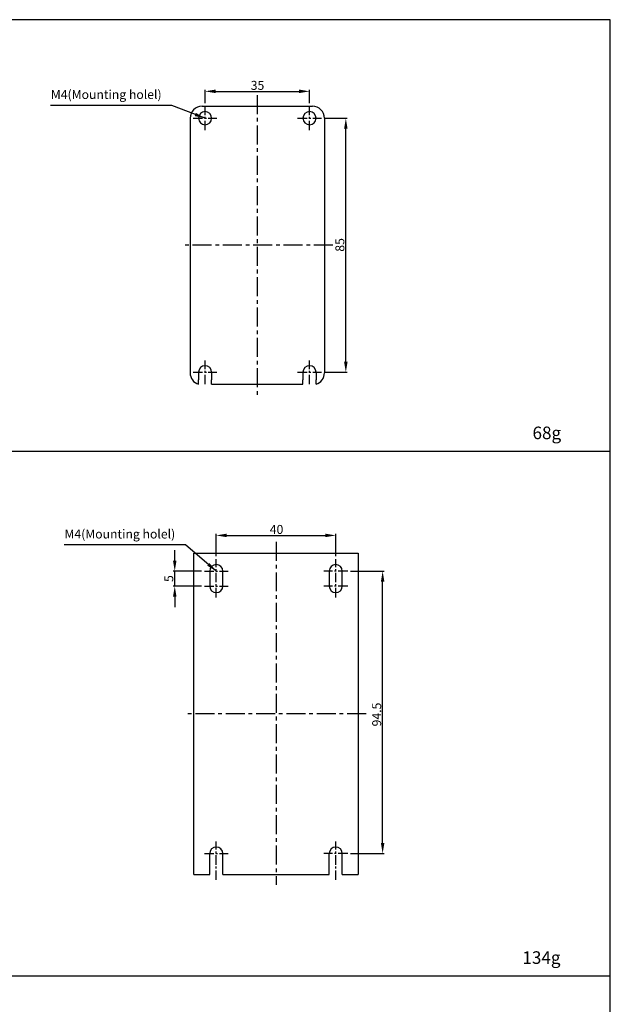
# Model space of a CAD drawing. Units: millimetres. Extents: x 0 to 517, y -856 to -111.
# Drawn here: x 320 to 517, y -459 to -130 of the extents above; entities that cross this region are included whole.
import ezdxf

# ---------------------------------------------------------------- set-up
doc = ezdxf.new("R2010")
doc.units = ezdxf.units.MM
doc.linetypes.add('CENTER', pattern=[50.8, 31.75, -6.35, 6.35, -6.35])
doc.layers.add('7', color=7, linetype='Continuous')
doc.layers.add('DI', color=7, linetype='Continuous')
doc.styles.add('H', font='simplex', dxfattribs={"bigfont": 'gsg1'})
doc.styles.add('ROMANS', font='romans.shx')
doc.dimstyles.new('ROMANS', dxfattribs={"dimtxt": 4.746094, "dimasz": 3, "dimexe": 7.56, "dimexo": 2.625, "dimgap": 0.09, "dimtad": 0, "dimtih": 1, "dimtoh": 1, "dimdec": 4, "dimzin": 0, "dimdsep": 46, "dimtxsty": 'Standard', "dimcen": 3.78, "dimadec": 0, "dimazin": 0, "dimtfac": 1, "dimtdec": 4, "dimtofl": 0, "dimtmove": 0, "dimatfit": 3, "dimfxl": 0, "dimtolj": 1, "dimtzin": 0, "dimarcsym": 0})
doc.dimstyles.new('ROMANS$0', dxfattribs={"dimtxt": 1.2, "dimasz": 1.2, "dimexe": 0.5, "dimexo": 0.5, "dimgap": 0.5, "dimtad": 1, "dimdec": 4, "dimdsep": 46, "dimtxsty": 'ROMANS', "dimcen": 0, "dimclrd": 7, "dimclre": 7, "dimclrt": 7, "dimadec": 0, "dimazin": 0, "dimtfac": 1, "dimtdec": 4, "dimtofl": 0, "dimtmove": 0, "dimatfit": 1, "dimfxl": 0, "dimtolj": 1, "dimarcsym": 0})

# ---------------------------------------------------------------- blocks, each defined once
blk = doc.blocks.new('*D4')
at = {"layer": '7', "color": 7, "linetype": 'Continuous', "lineweight": -2}
for p, q in [((421.74, -163), (429.39, -163)), ((428.89, -244.5), (428.89, -166.5)), ((421.74, -248), (429.39, -248))]:
    blk.add_line(p, q, dxfattribs=at)
at = {"layer": '7', "color": 7, "linetype": 'Continuous'}
for points in [[(428.3, -166.5), (429.47, -166.5), (428.89, -163)], [(428.3, -244.5), (429.47, -244.5), (428.89, -248)]]:
    blk.add_solid(points, dxfattribs=at)
at = {"layer": 'DEFPOINTS', "color": 0, "linetype": 'Continuous'}
for p in [(420.74, -163), (428.89, -163), (420.74, -248)]:
    blk.add_point(p, dxfattribs=at)
at = {"layer": '7', "linetype": 'Continuous', "insert": (426.89, -205.38), "char_height": 3, "attachment_point": 5, "rotation": 90, "style": 'ROMANS'}
blk.add_mtext('\\A1;85', dxfattribs=at)
blk = doc.blocks.new('*D6')
at = {"layer": '7', "color": 7, "linetype": 'Continuous', "lineweight": -2}
for p, q in [((381.74, -158), (381.74, -153.51)), ((385.24, -154.01), (413.24, -154.01)), ((416.74, -158), (416.74, -153.51))]:
    blk.add_line(p, q, dxfattribs=at)
at = {"layer": '7', "color": 7, "linetype": 'Continuous'}
for points in [[(385.24, -153.42), (385.24, -154.59), (381.74, -154.01)], [(413.24, -153.42), (413.24, -154.59), (416.74, -154.01)]]:
    blk.add_solid(points, dxfattribs=at)
at = {"layer": 'DEFPOINTS', "color": 0, "linetype": 'Continuous'}
for p in [(416.74, -154.01), (381.74, -159), (416.74, -159)]:
    blk.add_point(p, dxfattribs=at)
at = {"layer": '7', "linetype": 'Continuous', "insert": (399.31, -152.01), "char_height": 3, "attachment_point": 5, "style": 'ROMANS'}
blk.add_mtext('\\A1;35', dxfattribs=at)
blk = doc.blocks.new('*D25')
at = {"layer": '7', "color": 7, "linetype": 'Continuous', "lineweight": -2}
for p, q in [((385.5, -309.53), (385.5, -302.08)), ((389, -302.58), (422, -302.58)), ((425.5, -309.53), (425.5, -302.08))]:
    blk.add_line(p, q, dxfattribs=at)
at = {"layer": '7', "color": 7, "linetype": 'Continuous'}
for points in [[(389, -301.99), (389, -303.16), (385.5, -302.58)], [(422, -301.99), (422, -303.16), (425.5, -302.58)]]:
    blk.add_solid(points, dxfattribs=at)
at = {"layer": 'DEFPOINTS', "color": 0, "linetype": 'Continuous'}
for p in [(425.5, -302.58), (385.5, -310.53), (425.5, -310.53)]:
    blk.add_point(p, dxfattribs=at)
at = {"layer": '7', "linetype": 'Continuous', "insert": (405.68, -300.58), "char_height": 3, "attachment_point": 5, "style": 'ROMANS'}
blk.add_mtext('\\A1;40', dxfattribs=at)
blk = doc.blocks.new('*D26')
at = {"layer": '7', "color": 7, "linetype": 'Continuous', "lineweight": -2}
for p, q in [((430.5, -314.53), (441.72, -314.53)), ((441.22, -405.53), (441.22, -318.03)), ((430.5, -409.03), (441.72, -409.03))]:
    blk.add_line(p, q, dxfattribs=at)
at = {"layer": '7', "color": 7, "linetype": 'Continuous'}
for points in [[(440.63, -318.03), (441.8, -318.03), (441.22, -314.53)], [(440.63, -405.53), (441.8, -405.53), (441.22, -409.03)]]:
    blk.add_solid(points, dxfattribs=at)
at = {"layer": 'DEFPOINTS', "color": 0, "linetype": 'Continuous'}
for p in [(429.5, -314.53), (441.22, -314.53), (429.5, -409.03)]:
    blk.add_point(p, dxfattribs=at)
at = {"layer": '7', "linetype": 'Continuous', "insert": (439.22, -362.51), "char_height": 3, "attachment_point": 5, "rotation": 90, "style": 'ROMANS'}
blk.add_mtext('\\A1;94.5', dxfattribs=at)
blk = doc.blocks.new('*D27')
at = {"layer": '7', "color": 7, "linetype": 'Continuous', "lineweight": -2}
for p, q in [((371.59, -311.03), (371.59, -307.53)), ((380.5, -314.53), (371.09, -314.53)), ((371.59, -319.53), (371.59, -314.53)), ((380.5, -319.53), (371.09, -319.53)), ((371.59, -323.03), (371.59, -326.53))]:
    blk.add_line(p, q, dxfattribs=at)
at = {"layer": '7', "color": 7, "linetype": 'Continuous'}
for points in [[(371.01, -311.03), (372.17, -311.03), (371.59, -314.53)], [(371.01, -323.03), (372.17, -323.03), (371.59, -319.53)]]:
    blk.add_solid(points, dxfattribs=at)
at = {"layer": 'DEFPOINTS', "color": 0, "linetype": 'Continuous'}
for p in [(371.59, -314.53), (381.5, -314.53), (381.5, -319.53)]:
    blk.add_point(p, dxfattribs=at)
at = {"layer": '7', "linetype": 'Continuous', "insert": (369.59, -317.03), "char_height": 3, "attachment_point": 5, "rotation": 90, "style": 'ROMANS'}
blk.add_mtext('\\A1;5', dxfattribs=at)

msp = doc.modelspace()

# ---------------------------------------------------------------- linework, layer by layer
for p, q in [((517.47212, -856.20307), (517.47212, -130.03442)), ((370.63695, -158.72745), (330.00115, -158.72745)), ((375.19886, -305.77003), (334.56305, -305.77003))]:
    msp.add_line(p, q)
at = {"color": 7, "linetype": 'CENTER', "ltscale": 0.2}
for p, q in [((399.23943, -155.23819), (399.23943, -256.00387)), ((405.50423, -304.77637), (405.50423, -419.52564))]:
    msp.add_line(p, q, dxfattribs=at)
at = {"color": 7, "linetype": 'Continuous'}
for p, q in [((380.73943, -159.00488), (417.73943, -159.00488)), ((376.73943, -163.00488), (376.73943, -248.18912)), ((421.73943, -163.00488), (421.73943, -248.18912)), ((379.53943, -248.00488), (379.53943, -250.50488)), ((383.93943, -248.00488), (383.93943, -250.50488)), ((414.53943, -248.00488), (414.53943, -250.50488)), ((418.93943, -248.00488), (418.93943, -250.50488)), ((379.53943, -252.00488), (379.53943, -250.50488)), ((383.93943, -252.00488), (383.93943, -250.50488)), ((383.93943, -252.00488), (414.53943, -252.00488)), ((414.53943, -252.00488), (414.53943, -250.50488)), ((418.93943, -252.00488), (418.93943, -250.50488)), ((378.00423, -416.02802), (378.00423, -308.52802)), ((378.00423, -308.52802), (433.00423, -308.52802)), ((433.00423, -308.52802), (433.00423, -416.02802)), ((383.30423, -314.52802), (383.30423, -319.52802)), ((387.70423, -319.52802), (387.70423, -314.52802)), ((423.30423, -314.52802), (423.30423, -319.52802)), ((427.70423, -319.52802), (427.70423, -314.52802)), ((383.30423, -413.82802), (383.30423, -409.02802)), ((387.70423, -413.82802), (387.70423, -409.02802)), ((423.30423, -413.82802), (423.30423, -409.02802)), ((427.70423, -413.82802), (427.70423, -409.02802)), ((383.30423, -416.02802), (383.30423, -413.82802)), ((387.70423, -416.02802), (387.70423, -413.82802)), ((423.30423, -416.02802), (423.30423, -413.82802)), ((427.70423, -416.02802), (427.70423, -413.82802)), ((378.00423, -416.02802), (383.30423, -416.02802)), ((387.70423, -416.02802), (423.30423, -416.02802)), ((427.70423, -416.02802), (433.00423, -416.02802))]:
    msp.add_line(p, q, dxfattribs=at)
at = {"linetype": 'CENTER', "ltscale": 0.1}
for p, q in [((381.73943, -167.00488), (381.73943, -159.00488)), ((416.73943, -167.00488), (416.73943, -159.00488)), ((377.73943, -163.00488), (385.73943, -163.00488)), ((412.73943, -163.00488), (420.73943, -163.00488)), ((381.73943, -252.00488), (381.73943, -244.00488)), ((416.73943, -252.00488), (416.73943, -244.00488)), ((377.73943, -248.00488), (385.73943, -248.00488)), ((412.73943, -248.00488), (420.73943, -248.00488)), ((385.50423, -323.34235), (385.50423, -310.52802)), ((425.50423, -323.34235), (425.50423, -310.52802)), ((381.50423, -314.52802), (389.50423, -314.52802)), ((429.50423, -314.52802), (421.50423, -314.52802)), ((381.50423, -319.52802), (389.50423, -319.52802)), ((429.50423, -319.52802), (421.50423, -319.52802)), ((385.50423, -417.84235), (385.50423, -405.02802)), ((425.50423, -417.84235), (425.50423, -405.02802)), ((381.50423, -409.02802), (389.50423, -409.02802)), ((429.50423, -409.02802), (421.50423, -409.02802))]:
    msp.add_line(p, q, dxfattribs=at)
at = {"linetype": 'CENTER', "ltscale": 0.2}
for p, q in [((424.56642, -205.50488), (374.19162, -205.50488)), ((435.65197, -362.27802), (375.4516, -362.27802))]:
    msp.add_line(p, q, dxfattribs=at)
at = {"color": 7, "linetype": 'Continuous'}
for centre, radius, start, end in [((380.73943, -163.00488), 4, 90, 180), ((381.73943, -163.00488), 2.2, 0, 180), ((416.73943, -163.00488), 2.2, 0, 180), ((417.73943, -163.00488), 4, 0, 90), ((381.73943, -163.00488), 2.2, 180, 0), ((416.73943, -163.00488), 2.2, 180, 0), ((381.73943, -248.00488), 2.2, 0, 180), ((416.73943, -248.00488), 2.2, 0, 180), ((380.73943, -248.18912), 4, 180, 252.5423969), ((417.73943, -248.18912), 4, 287.4576031, 0), ((385.50423, -314.52802), 2.2, 0, 180), ((425.50423, -314.52802), 2.2, 0, 180), ((385.50423, -319.52802), 2.2, 180, 0), ((425.50423, -319.52802), 2.2, 180, 0), ((385.50423, -409.02802), 2.2, 0, 180), ((425.50423, -409.02802), 2.2, 0, 180)]:
    msp.add_arc(centre, radius, start, end, dxfattribs=at)
at = {"layer": 'DI'}
for p, q in [((517.47212, -130.03442), (0, -130.03442)), ((517.47212, -274.50795), (0, -274.50795)), ((517.47212, -450.05427), (0, -450.05427))]:
    msp.add_line(p, q, dxfattribs=at)

# ---------------------------------------------------------------- texts
at = {"layer": '7', "color": 7, "linetype": 'Continuous', "style": 'H'}
for p in [(330.09078, -156.56053), (334.65268, -303.60311)]:
    msp.add_text('M4(Mounting holel)', height=3, dxfattribs=at).set_placement(p)
at = {"layer": 'DI', "style": 'H'}
for s, p in [('68g', (491.41217, -270.37271)), ('134g', (488.02589, -445.91903))]:
    msp.add_text(s, height=4.2, dxfattribs=at).set_placement(p)

# ---------------------------------------------------------------- dimensions: what is measured, and where the dimension line sits
at = {"layer": '7', "color": 7, "linetype": 'Continuous'}
for base, p1, p2, picture, middle in [((416.73943, -154.00759), (381.73943, -159.00488), (416.73943, -159.00488), '*D6', (399.31019, -154.00759)), ((425.50423, -302.57814), (385.50423, -310.52802), (425.50423, -310.52802), '*D25', (405.68259, -302.57814))]:
    dim = msp.add_linear_dim(base=base, p1=p1, p2=p2, dimstyle='ROMANS$0', override={"dimtxt": 3, "dimasz": 3.5, "dimexe": 0.5, "dimexo": 1, "dimgap": 0.5, "dimtad": 1, "dimtih": 0, "dimtoh": 0, "dimzin": 8, "dimtxsty": 'ROMANS', "dimcen": 0, "dimclrt": 256, "dimtp": 0.1, "dimtm": 0.1, "dimtfac": 0.8, "dimtofl": 1, "dimtzin": 8}, dxfattribs=at)
    dim.commit()
    dim.dimension.update_dxf_attribs({"geometry": picture, "text_midpoint": middle, "dimtype": 160})
for base, p1, p2, picture, middle in [((428.88648, -163.00488), (420.73943, -248.00488), (420.73943, -163.00488), '*D4', (428.88648, -205.37821)), ((371.58939, -314.52802), (381.50423, -319.52802), (381.50423, -314.52802), '*D27', (371.58939, -317.02802)), ((441.21704, -314.52802), (429.50423, -409.02802), (429.50423, -314.52802), '*D26', (441.21704, -362.51241))]:
    dim = msp.add_linear_dim(base=base, p1=p1, p2=p2, angle=90, dimstyle='ROMANS$0', override={"dimtxt": 3, "dimasz": 3.5, "dimexe": 0.5, "dimexo": 1, "dimgap": 0.5, "dimtad": 1, "dimtih": 0, "dimtoh": 0, "dimzin": 8, "dimtxsty": 'ROMANS', "dimcen": 0, "dimclrt": 256, "dimtp": 0.1, "dimtm": 0.1, "dimtfac": 0.8, "dimtofl": 1, "dimtzin": 8}, dxfattribs=at)
    dim.commit()
    dim.dimension.update_dxf_attribs({"geometry": picture, "text_midpoint": middle, "dimtype": 160})

# ---------------------------------------------------------------- leaders
for points in [[(381.73943, -163.00488), (370.63695, -158.72745)], [(385.50423, -314.52802), (375.19886, -305.77003)]]:
    msp.add_leader(points, dimstyle='ROMANS', override={"dimtxt": 3, "dimasz": 3.5, "dimexe": 0.5, "dimexo": 1, "dimgap": 0.5, "dimtad": 1, "dimtih": 0, "dimtoh": 0, "dimzin": 8, "dimtxsty": 'ROMANS', "dimcen": 0, "dimclrt": 256, "dimtp": 0.1, "dimtm": 0.1, "dimtfac": 0.8, "dimtofl": 1, "dimtzin": 8}, dxfattribs=at)

doc.saveas('drawing.dxf')
